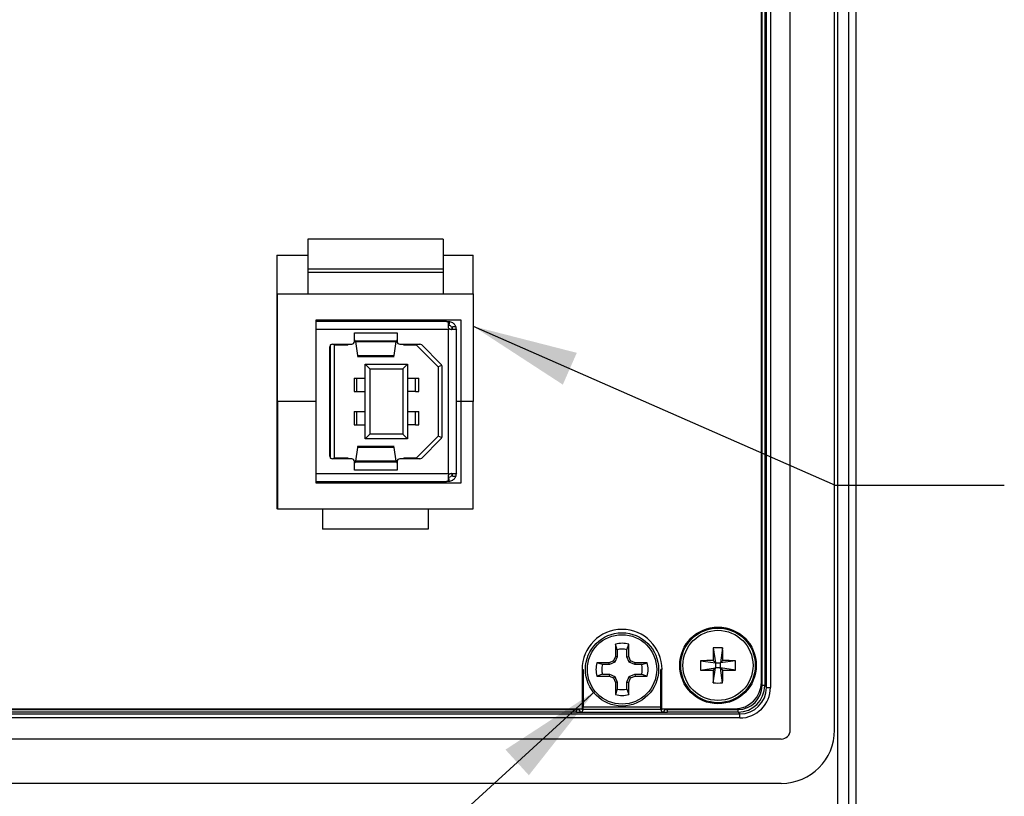
# Model space of a CAD drawing. Units: inches. Extents: x 0.4 to 16.6, y 0.2 to 10.8.
# Drawn here: x 6.2 to 7.6, y 6.8 to 7.9 of the extents above; entities that cross this region are included whole.
import ezdxf

# ---------------------------------------------------------------- set-up
doc = ezdxf.new("R2010")
doc.units = ezdxf.units.IN
doc.header["$MEASUREMENT"] = 0
doc.layers.add('FORMAT', color=7, linetype='Continuous')
doc.dimstyles.new('SLDDIMSTYLE3', dxfattribs={"dimtxt": 0.18, "dimasz": 0.156, "dimexe": 0, "dimexo": 0.0625, "dimgap": 0, "dimtad": 0, "dimtih": 1, "dimtoh": 1, "dimdec": 0, "dimrnd": 1e-09, "dimzin": 0, "dimdsep": 46, "dimtxsty": 'Standard', "dimsah": 1, "dimcen": 0.09, "dimadec": 0, "dimazin": 0, "dimtfac": 0.156, "dimtdec": 0, "dimtofl": 0, "dimtmove": 0, "dimatfit": 3, "dimfxl": 0, "dimfrac": 2, "dimtolj": 1, "dimtzin": 0, "dimarcsym": 0})

msp = doc.modelspace()

# ---------------------------------------------------------------- linework, layer by layer
at = {"color": 7, "linetype": 'Continuous', "lineweight": 25}
for p, q in [((7.4195, 6.7265), (7.4195, 8.9638)), ((7.4195, 6.7265), (7.4195, 8.9638)), ((7.3923, 6.738), (7.3923, 8.7415)), ((7.4079, 8.7415), (7.4079, 6.738)), ((7.322, 6.8911), (7.322, 8.6416)), ((7.3875, 6.8911), (7.3875, 8.6416)), ((7.2869, 6.9542), (7.2869, 8.5994)), ((7.2928, 8.5994), (7.2928, 6.9542)), ((7.2803, 6.9568), (7.2803, 8.5968)), ((7.2843, 8.5968), (7.2843, 6.9568)), ((7.2793, 6.9618), (7.2793, 8.5137)), ((6.8089, 7.6159), (6.6089, 7.6159)), ((6.6089, 7.6159), (6.6089, 7.5716)), ((6.8089, 7.6159), (6.8089, 7.5716)), ((6.5634, 7.5927), (6.6089, 7.5927)), ((6.5634, 7.5927), (6.5634, 7.2177)), ((6.8089, 7.5927), (6.8534, 7.5927)), ((6.8534, 7.5352), (6.8534, 7.5927)), ((6.8089, 7.5716), (6.6089, 7.5716)), ((6.6089, 7.5716), (6.6089, 7.5667)), ((6.8089, 7.5667), (6.6089, 7.5667)), ((6.6089, 7.5667), (6.6089, 7.5352)), ((6.8089, 7.5716), (6.8089, 7.5667)), ((6.8089, 7.5667), (6.8089, 7.5352)), ((6.5644, 7.5352), (6.8534, 7.5352)), ((6.5644, 7.3764), (6.5644, 7.5352)), ((6.8534, 7.5352), (6.8534, 7.3764)), ((6.8359, 7.4964), (6.6209, 7.4964)), ((6.6209, 7.4964), (6.6209, 7.4939)), ((6.8118, 7.4945), (6.6209, 7.4945)), ((6.6209, 7.4939), (6.6209, 7.4827)), ((6.6739, 7.4945), (6.6739, 7.4964)), ((6.6768, 7.4964), (6.6768, 7.4945)), ((6.6926, 7.4945), (6.6926, 7.4964)), ((6.6955, 7.4964), (6.6955, 7.4945)), ((6.6984, 7.4945), (6.6984, 7.4964)), ((6.8155, 7.4945), (6.8155, 7.4939)), ((6.8156, 7.4945), (6.8157, 7.4939)), ((6.8184, 7.4945), (6.8176, 7.4886)), ((6.8184, 7.4945), (6.8227, 7.493)), ((6.8359, 7.3764), (6.8359, 7.4964)), ((6.8168, 7.4827), (6.6209, 7.4827)), ((6.6209, 7.4827), (6.6209, 7.2701)), ((6.8168, 7.4867), (6.8168, 7.4925)), ((6.8179, 7.4839), (6.8168, 7.4827)), ((6.8168, 7.2701), (6.8168, 7.4827)), ((6.8197, 7.4879), (6.8176, 7.4886)), ((6.8279, 7.4827), (6.8207, 7.4827)), ((6.8279, 7.4867), (6.8227, 7.4867)), ((6.8285, 7.4839), (6.8286, 7.4827)), ((6.8286, 7.2701), (6.8286, 7.4827)), ((6.678, 7.4778), (6.741, 7.4778)), ((6.678, 7.465), (6.678, 7.4778)), ((6.6784, 7.466), (6.7406, 7.466)), ((6.6796, 7.4648), (6.7394, 7.4648)), ((6.6796, 7.4648), (6.6825, 7.4445)), ((6.7365, 7.4445), (6.7394, 7.4648)), ((6.741, 7.4778), (6.741, 7.465)), ((6.5634, 7.4544), (6.5644, 7.4544)), ((6.6416, 7.2957), (6.6416, 7.4571)), ((6.6427, 7.2929), (6.6427, 7.4599)), ((6.6455, 7.4611), (6.674, 7.4611)), ((6.6473, 7.4611), (6.6487, 7.4597)), ((6.6487, 7.2931), (6.6487, 7.4597)), ((6.6681, 7.4597), (6.6487, 7.4597)), ((6.6668, 7.4611), (6.6681, 7.4597)), ((6.6681, 7.4597), (6.6681, 7.4611)), ((6.7449, 7.4611), (6.7748, 7.4611)), ((6.7508, 7.4597), (6.7522, 7.4611)), ((6.7508, 7.4597), (6.7508, 7.4611)), ((6.7697, 7.4597), (6.7508, 7.4597)), ((6.7703, 7.4611), (6.7697, 7.4597)), ((6.7697, 7.4597), (6.8018, 7.4276)), ((6.7776, 7.4599), (6.8058, 7.4317)), ((6.6825, 7.4445), (6.7365, 7.4445)), ((6.6825, 7.4427), (6.7365, 7.4427)), ((6.6939, 7.4315), (6.7008, 7.4246)), ((6.6939, 7.4315), (6.7565, 7.4315)), ((6.6939, 7.3213), (6.6939, 7.4315)), ((6.7008, 7.4246), (6.7496, 7.4246)), ((6.7008, 7.4246), (6.7008, 7.3282)), ((6.7565, 7.4315), (6.7496, 7.4246)), ((6.7496, 7.4246), (6.7496, 7.3282)), ((6.7565, 7.4315), (6.7565, 7.3213)), ((6.8068, 7.4297), (6.8018, 7.4276)), ((6.8018, 7.4276), (6.8018, 7.3252)), ((6.8069, 7.4289), (6.8069, 7.3239)), ((6.6776, 7.4109), (6.6776, 7.3912)), ((6.6776, 7.4109), (6.6812, 7.4109)), ((6.6812, 7.4109), (6.6939, 7.4109)), ((6.6812, 7.4109), (6.6812, 7.3912)), ((6.7565, 7.4109), (6.7681, 7.4109)), ((6.7681, 7.3912), (6.7681, 7.4109)), ((6.7681, 7.4109), (6.7729, 7.4109)), ((6.7729, 7.3912), (6.7729, 7.4109)), ((6.6776, 7.3912), (6.6812, 7.3912)), ((6.6812, 7.3912), (6.6939, 7.3912)), ((6.7681, 7.3912), (6.7565, 7.3912)), ((6.7681, 7.3912), (6.7729, 7.3912)), ((6.5634, 7.3764), (6.5644, 7.3764)), ((6.5644, 7.3764), (6.5644, 7.2177)), ((6.6209, 7.3764), (6.5644, 7.3764)), ((6.8359, 7.3764), (6.8286, 7.3764)), ((6.8359, 7.2564), (6.8359, 7.3764)), ((6.8534, 7.3764), (6.8359, 7.3764)), ((6.8534, 7.2177), (6.8534, 7.3764)), ((6.6776, 7.3617), (6.6776, 7.342)), ((6.6776, 7.3617), (6.6812, 7.3617)), ((6.6812, 7.3617), (6.6939, 7.3617)), ((6.6812, 7.3617), (6.6812, 7.342)), ((6.7565, 7.3617), (6.7681, 7.3617)), ((6.7681, 7.342), (6.7681, 7.3617)), ((6.7681, 7.3617), (6.7729, 7.3617)), ((6.7729, 7.342), (6.7729, 7.3617)), ((6.6776, 7.342), (6.6812, 7.342)), ((6.6812, 7.342), (6.6939, 7.342)), ((6.7681, 7.342), (6.7565, 7.342)), ((6.7681, 7.342), (6.7729, 7.342)), ((6.7008, 7.3282), (6.6939, 7.3213)), ((6.7565, 7.3213), (6.6939, 7.3213)), ((6.7496, 7.3282), (6.7008, 7.3282)), ((6.7496, 7.3282), (6.7565, 7.3213)), ((6.8018, 7.3252), (6.7697, 7.2931)), ((6.8058, 7.3211), (6.7776, 7.2929)), ((6.8068, 7.3231), (6.8018, 7.3252)), ((6.6825, 7.3083), (6.6796, 7.288)), ((6.7365, 7.3101), (6.6825, 7.3101)), ((6.7365, 7.3083), (6.6825, 7.3083)), ((6.7394, 7.288), (6.7365, 7.3083)), ((6.5634, 7.2984), (6.5644, 7.2984)), ((6.674, 7.2918), (6.6455, 7.2918)), ((6.6473, 7.2918), (6.6487, 7.2931)), ((6.6487, 7.2931), (6.6681, 7.2931)), ((6.6668, 7.2918), (6.6681, 7.2931)), ((6.6681, 7.2931), (6.6681, 7.2918)), ((6.7748, 7.2918), (6.7449, 7.2918)), ((6.7522, 7.2918), (6.7508, 7.2931)), ((6.7508, 7.2931), (6.7697, 7.2931)), ((6.7508, 7.2931), (6.7508, 7.2918)), ((6.7703, 7.2918), (6.7697, 7.2931)), ((6.678, 7.275), (6.678, 7.2878)), ((6.7406, 7.2868), (6.6784, 7.2868)), ((6.7394, 7.288), (6.6796, 7.288)), ((6.741, 7.2878), (6.741, 7.275)), ((6.6209, 7.2701), (6.6209, 7.259)), ((6.6209, 7.2701), (6.8168, 7.2701)), ((6.741, 7.275), (6.678, 7.275)), ((6.8168, 7.2701), (6.8179, 7.269)), ((6.8168, 7.2603), (6.8168, 7.2662)), ((6.8197, 7.265), (6.8176, 7.2643)), ((6.8184, 7.2584), (6.8176, 7.2643)), ((6.8207, 7.2701), (6.8279, 7.2701)), ((6.8227, 7.2662), (6.8279, 7.2662)), ((6.8286, 7.2701), (6.8285, 7.269)), ((6.6209, 7.259), (6.6209, 7.2564)), ((6.6209, 7.2583), (6.8118, 7.2583)), ((6.6209, 7.2564), (6.8359, 7.2564)), ((6.6739, 7.2583), (6.6739, 7.2564)), ((6.6768, 7.2583), (6.6768, 7.2564)), ((6.6926, 7.2564), (6.6926, 7.2583)), ((6.6955, 7.2564), (6.6955, 7.2583)), ((6.6984, 7.2583), (6.6984, 7.2564)), ((6.8168, 7.2583), (6.8156, 7.2583)), ((6.8168, 7.2603), (6.8168, 7.2583)), ((6.8227, 7.2599), (6.8184, 7.2584)), ((6.5644, 7.2177), (6.5634, 7.2177)), ((6.5644, 7.2177), (6.8534, 7.2177)), ((6.6309, 7.2177), (6.6309, 7.1877)), ((6.7869, 7.2177), (6.7869, 7.1877)), ((6.7869, 7.1877), (6.6309, 7.1877)), ((7.0663, 7.0098), (7.0636, 7.0179)), ((7.0636, 7.0179), (7.0636, 6.9999)), ((7.0805, 7.0098), (7.0832, 7.0179)), ((7.0832, 6.9999), (7.0832, 7.0179)), ((7.0636, 6.9999), (7.0608, 6.9933)), ((7.0663, 6.9994), (7.0629, 6.9912)), ((7.0663, 6.9994), (7.0636, 6.9999)), ((7.0663, 7.0098), (7.0663, 6.9994)), ((7.0805, 6.9994), (7.0805, 7.0098)), ((7.0805, 6.9994), (7.0832, 6.9999)), ((7.0839, 6.9912), (7.0805, 6.9994)), ((7.086, 6.9933), (7.0832, 6.9999)), ((7.2083, 7.0124), (7.2115, 6.9902)), ((7.2221, 7.0124), (7.2188, 6.9902)), ((7.0542, 6.9905), (7.0362, 6.9905)), ((7.0443, 6.9877), (7.0362, 6.9905)), ((7.0547, 6.9877), (7.0443, 6.9877)), ((7.0608, 6.9933), (7.0542, 6.9905)), ((7.0547, 6.9877), (7.0542, 6.9905)), ((7.0629, 6.9912), (7.0547, 6.9877)), ((7.0629, 6.9912), (7.0608, 6.9933)), ((7.0839, 6.9912), (7.086, 6.9933)), ((7.0921, 6.9877), (7.0839, 6.9912)), ((7.0926, 6.9905), (7.086, 6.9933)), ((7.0921, 6.9877), (7.0926, 6.9905)), ((7.1025, 6.9877), (7.0921, 6.9877)), ((7.1106, 6.9905), (7.0926, 6.9905)), ((7.1025, 6.9877), (7.1106, 6.9905)), ((7.1893, 6.9935), (7.2115, 6.9902)), ((7.2115, 6.9902), (7.2079, 6.9938)), ((7.2115, 6.9902), (7.2115, 6.9829)), ((7.2115, 6.9902), (7.2188, 6.9902)), ((7.2224, 6.9938), (7.2188, 6.9902)), ((7.241, 6.9935), (7.2188, 6.9902)), ((7.2188, 6.9829), (7.2188, 6.9902)), ((7.0143, 6.9806), (7.0143, 6.9224)), ((7.0162, 6.9807), (7.0162, 6.9253)), ((7.0443, 6.9736), (7.0362, 6.9709)), ((7.0362, 6.9709), (7.0542, 6.9709)), ((7.0443, 6.9736), (7.0547, 6.9736)), ((7.0547, 6.9736), (7.0542, 6.9709)), ((7.0542, 6.9709), (7.0608, 6.9681)), ((7.0547, 6.9736), (7.0629, 6.9702)), ((7.0629, 6.9702), (7.0608, 6.9681)), ((7.0629, 6.9702), (7.0663, 6.962)), ((7.0805, 6.962), (7.0839, 6.9702)), ((7.0839, 6.9702), (7.0921, 6.9736)), ((7.0839, 6.9702), (7.086, 6.9681)), ((7.086, 6.9681), (7.0926, 6.9709)), ((7.0921, 6.9736), (7.0926, 6.9709)), ((7.0921, 6.9736), (7.1025, 6.9736)), ((7.0926, 6.9709), (7.1106, 6.9709)), ((7.1025, 6.9736), (7.1106, 6.9709)), ((7.1306, 6.9253), (7.1306, 6.9807)), ((7.1324, 6.9224), (7.1324, 6.9806)), ((7.1893, 6.9797), (7.2115, 6.9829)), ((7.2079, 6.9793), (7.2115, 6.9829)), ((7.2083, 6.9607), (7.2115, 6.9829)), ((7.2188, 6.9829), (7.2115, 6.9829)), ((7.2188, 6.9829), (7.2224, 6.9793)), ((7.241, 6.9797), (7.2188, 6.9829)), ((7.2221, 6.9607), (7.2188, 6.9829)), ((7.0608, 6.9681), (7.0636, 6.9615)), ((7.0663, 6.962), (7.0636, 6.9615)), ((7.0636, 6.9615), (7.0636, 6.9435)), ((7.0663, 6.962), (7.0663, 6.9516)), ((7.0805, 6.962), (7.0832, 6.9615)), ((7.0805, 6.9516), (7.0805, 6.962)), ((7.0832, 6.9615), (7.086, 6.9681)), ((7.0832, 6.9435), (7.0832, 6.9615)), ((7.2843, 6.9568), (7.2803, 6.9568)), ((7.2843, 6.9568), (7.2869, 6.9542)), ((7.0663, 6.9516), (7.0636, 6.9435)), ((7.0805, 6.9516), (7.0832, 6.9435)), ((7.2869, 6.9542), (7.2928, 6.9542)), ((5.0276, 6.9149), (7.2475, 6.9149)), ((5.1539, 6.9224), (7.0143, 6.9224)), ((5.1622, 6.9214), (7.006, 6.9214)), ((7.006, 6.9175), (5.1622, 6.9175)), ((7.006, 6.9175), (7.006, 6.9214)), ((7.0127, 6.9177), (7.1341, 6.9177)), ((7.0162, 6.9213), (7.0139, 6.9179)), ((7.0162, 6.9213), (7.0162, 6.9253)), ((7.0162, 6.9253), (7.1306, 6.9253)), ((7.1306, 6.9213), (7.0162, 6.9213)), ((7.1306, 6.9213), (7.1306, 6.9253)), ((7.1329, 6.9179), (7.1306, 6.9213)), ((7.1324, 6.9224), (7.2399, 6.9224)), ((7.1408, 6.9175), (7.1408, 6.9214)), ((7.1408, 6.9214), (7.2449, 6.9214)), ((7.2449, 6.9175), (7.1408, 6.9175)), ((7.2449, 6.9175), (7.2449, 6.9214)), ((7.2475, 6.9149), (7.2449, 6.9175)), ((7.2475, 6.909), (7.2475, 6.9149)), ((7.2475, 6.909), (5.0276, 6.909)), ((4.9663, 6.878), (7.3088, 6.878)), ((4.9663, 6.8125), (7.3088, 6.8125))]:
    msp.add_line(p, q, dxfattribs=at)
at = {"color": 8, "linetype": 'Continuous', "lineweight": 25}
for p, q in [((6.7059, 7.4945), (6.7059, 7.4964)), ((6.7059, 7.2583), (6.7059, 7.2564)), ((6.8156, 7.2589), (6.8156, 7.2583)), ((7.0143, 6.9807), (7.0162, 6.9807)), ((7.1324, 6.9807), (7.1306, 6.9807)), ((7.006, 6.9214), (7.006, 6.9224)), ((7.0099, 6.9224), (7.0099, 6.9218)), ((7.0099, 6.9218), (7.0103, 6.9224)), ((7.0143, 6.9253), (7.0162, 6.9253)), ((7.1306, 6.9253), (7.1324, 6.9253)), ((7.1365, 6.9224), (7.1369, 6.9218)), ((7.1369, 6.9218), (7.1369, 6.9224)), ((7.1408, 6.9224), (7.1408, 6.9214))]:
    msp.add_line(p, q, dxfattribs=at)
at = {"color": 7, "linetype": 'Continuous', "lineweight": 25}
for centre, radius in [((7.2152, 6.9866), 0.0566), ((7.0734, 6.9807), 0.0541), ((7.0734, 6.9807), 0.0512), ((7.2152, 6.9866), 0.0551), ((7.2152, 6.9866), 0.0518)]:
    msp.add_circle(centre, radius, dxfattribs=at)
for centre, radius, start, end in [((6.6482, 7.5014), 0.00875, 308.068, 325.1672), ((6.674, 7.465), 0.00394, 270, 0), ((6.7449, 7.465), 0.00394, 180, 270), ((6.6455, 7.4571), 0.00394, 90, 180), ((6.7748, 7.4571), 0.00394, 45, 90), ((6.803, 7.4289), 0.00394, 0, 45), ((6.803, 7.3239), 0.00394, 315, 0), ((6.6455, 7.2957), 0.00394, 180, 270), ((6.674, 7.2878), 0.00394, 0, 90), ((6.7449, 7.2878), 0.00394, 90, 180), ((6.7748, 7.2957), 0.00394, 270, 315), ((6.6482, 7.2514), 0.00875, 34.8328, 51.932), ((7.0734, 6.9806), 0.0591, 0, 180), ((7.0734, 6.9807), 0.0385, 75.1817, 104.8183), ((7.0734, 6.9807), 0.0299, 76.3754, 103.6246), ((8.1069, 6.987), 0.899, 178.3786, 179.5673), ((7.2152, 6.8547), 0.1579, 87.4983, 92.5017), ((6.3234, 6.987), 0.899, 0.4327, 1.6214), ((7.0734, 6.9807), 0.0385, 165.1817, 194.8183), ((7.0734, 6.9807), 0.0299, 166.3754, 193.6246), ((7.0734, 6.9807), 0.0299, 346.3754, 13.6246), ((7.0734, 6.9807), 0.0385, 345.1817, 14.8183), ((7.3471, 6.9866), 0.1579, 177.4983, 182.5017), ((7.2147, 6.0948), 0.899, 90.4327, 91.6214), ((7.2156, 6.0948), 0.899, 88.3786, 89.5673), ((7.0833, 6.9866), 0.1579, 357.4983, 2.5017), ((7.2147, 7.8783), 0.899, 268.3786, 269.5673), ((8.1069, 6.9861), 0.899, 180.4327, 181.6214), ((6.3234, 6.9861), 0.899, 358.3786, 359.5673), ((7.2156, 7.8783), 0.899, 270.4327, 271.6214), ((7.2152, 7.1185), 0.1579, 267.4983, 272.5017), ((7.2399, 6.9618), 0.0394, 270, 0), ((7.0734, 6.9807), 0.0385, 255.1817, 284.8183), ((7.0734, 6.9807), 0.0299, 256.3754, 283.6246), ((7.0139, 6.9218), 0.00394, 180.1443, 269.8993), ((7.1329, 6.9218), 0.00394, 270.1007, 359.8557), ((7.3088, 6.8911), 0.0787, 270, 0), ((7.3088, 6.8911), 0.0132, 270, 0)]:
    msp.add_arc(centre, radius, start, end, dxfattribs=at)
at = {"color": 8, "linetype": 'Continuous', "lineweight": 25}
for centre, start, end in [((7.0162, 6.9253), 227.2663, 269.8868), ((7.1306, 6.9253), 270.1132, 312.7337)]:
    msp.add_arc(centre, 0.00394, start, end, dxfattribs=at)
at = {"color": 7, "linetype": 'Continuous', "lineweight": 25}
for centre, major_axis, ratio, start_param, end_param in [((6.6784, 7.4778), (0, 0.0118), 0.067873, 2.620087, 3.141592), ((6.7406, 7.4778), (0, 0.0118), 0.067873, 3.141594, 3.663099), ((6.6784, 7.275), (0, 0.0118), 0.067873, 0.000001, 0.521506), ((6.7406, 7.275), (0, 0.0118), 0.067873, 5.761679, 6.283184), ((7.2448, 6.9569), (0.0279, -0.0279), 0.99781, 5.499157, 7.067214), ((7.2448, 6.9569), (-0.0251, 0.0251), 0.997265, 2.357564, 3.925621), ((7.2474, 6.9543), (-0.0321, 0.0321), 0.997265, 2.357564, 3.925621), ((7.2474, 6.9543), (0.0279, -0.0279), 0.996448, 5.499157, 7.067214), ((7.006, 6.9218), (0.00394, 0), 0.104816, 4.712389, 6.248279), ((7.006, 6.9179), (0.00787, 0), 0.052408, 4.712389, 5.729097), ((7.006, 6.9179), (0.00787, 0), 0.052408, 5.729097, 6.248279), ((7.1408, 6.9179), (0.00787, 0), 0.052408, 3.176499, 3.695681), ((7.1408, 6.9179), (0.00787, 0), 0.052408, 3.695681, 4.712389), ((7.1408, 6.9218), (0.00394, 0), 0.104816, 3.176499, 4.712389)]:
    msp.add_ellipse(centre, major_axis=major_axis, ratio=ratio, start_param=start_param, end_param=end_param, dxfattribs=at)
for points, knots in [([(6.8156, 7.4939), (6.8153, 7.494), (6.8147, 7.4942), (6.8134, 7.4945), (6.8125, 7.4945), (6.8118, 7.4945)], [0, 0, 0, 0, 0.257328, 0.514652, 1, 1, 1, 1]), ([(6.8156, 7.4945), (6.8158, 7.4945), (6.8162, 7.4946), (6.8169, 7.4946), (6.8176, 7.4946), (6.8181, 7.4945), (6.8184, 7.4945)], [0, 0, 0, 0, 0.252205, 0.501639, 0.749682, 1, 1, 1, 1]), ([(6.8168, 7.4925), (6.8167, 7.4928), (6.8166, 7.4934), (6.8161, 7.4938), (6.8157, 7.4939), (6.8156, 7.4939)], [0, 0, 0, 0, 0.477381, 0.938082, 1, 1, 1, 1]), ([(6.8176, 7.4886), (6.8174, 7.4886), (6.8171, 7.4887), (6.8168, 7.4887), (6.8164, 7.4887), (6.8162, 7.4887), (6.8161, 7.4887)], [0, 0, 0, 0, 0.206569, 0.433477, 0.694952, 1, 1, 1, 1]), ([(6.8179, 7.4839), (6.8176, 7.4842), (6.8171, 7.4849), (6.8168, 7.4859), (6.8168, 7.4865), (6.8168, 7.4867)], [0, 0, 0, 0, 0.40812, 0.816186, 1, 1, 1, 1]), ([(6.8207, 7.4827), (6.8203, 7.4828), (6.8194, 7.4828), (6.8185, 7.4833), (6.818, 7.4838), (6.8179, 7.4839)], [0, 0, 0, 0, 0.417774, 0.836189, 1, 1, 1, 1]), ([(6.8212, 7.4827), (6.8213, 7.4827), (6.8217, 7.4827), (6.8221, 7.4829), (6.8224, 7.4832), (6.8225, 7.4837), (6.8226, 7.4843), (6.8227, 7.485), (6.8227, 7.4858), (6.8227, 7.4863), (6.8227, 7.4867)], [0, 0, 0, 0, 0.123371, 0.246071, 0.370746, 0.499918, 0.613638, 0.749987, 0.844277, 1, 1, 1, 1]), ([(6.8285, 7.4839), (6.8285, 7.4842), (6.8284, 7.4849), (6.8282, 7.4859), (6.828, 7.4865), (6.8279, 7.4867)], [0, 0, 0, 0, 0.408571, 0.817087, 1, 1, 1, 1]), ([(6.8285, 7.4839), (6.8285, 7.4836), (6.8284, 7.483), (6.8282, 7.4827), (6.828, 7.4827), (6.8279, 7.4827)], [0, 0, 0, 0, 0.407867, 0.81568, 1, 1, 1, 1]), ([(6.8168, 7.2662), (6.8168, 7.2666), (6.8169, 7.2674), (6.8174, 7.2684), (6.8178, 7.2688), (6.8179, 7.269)], [0, 0, 0, 0, 0.417775, 0.83619, 1, 1, 1, 1]), ([(6.8176, 7.2643), (6.8175, 7.2643), (6.8174, 7.2642), (6.8171, 7.2642), (6.8169, 7.2642), (6.8168, 7.2642)], [0, 0, 0, 0, 0.231313, 0.469328, 1, 1, 1, 1]), ([(6.8179, 7.269), (6.8182, 7.2692), (6.8189, 7.2698), (6.8199, 7.2701), (6.8205, 7.2701), (6.8207, 7.2701)], [0, 0, 0, 0, 0.40812, 0.816185, 1, 1, 1, 1]), ([(6.8227, 7.2662), (6.8227, 7.2665), (6.8227, 7.2671), (6.8227, 7.2679), (6.8226, 7.2685), (6.8225, 7.2691), (6.8224, 7.2696), (6.8221, 7.2699), (6.8217, 7.2701), (6.8213, 7.2701), (6.8212, 7.2701)], [0, 0, 0, 0, 0.15573, 0.249966, 0.386337, 0.49999, 0.626398, 0.749625, 0.873847, 1, 1, 1, 1]), ([(6.8279, 7.2701), (6.828, 7.2701), (6.8283, 7.27), (6.8285, 7.2695), (6.8285, 7.2691), (6.8285, 7.269)], [0, 0, 0, 0, 0.417775, 0.83619, 1, 1, 1, 1]), ([(6.8279, 7.2662), (6.828, 7.2666), (6.8283, 7.2674), (6.8285, 7.2684), (6.8285, 7.2688), (6.8285, 7.269)], [0, 0, 0, 0, 0.417775, 0.83619, 1, 1, 1, 1]), ([(6.8118, 7.2583), (6.8122, 7.2583), (6.8128, 7.2583), (6.8141, 7.2585), (6.815, 7.2587), (6.8156, 7.2589)], [0, 0, 0, 0, 0.25732, 0.514641, 1, 1, 1, 1]), ([(6.8156, 7.2589), (6.8159, 7.259), (6.8164, 7.2593), (6.8167, 7.2598), (6.8168, 7.2602), (6.8168, 7.2603)], [0, 0, 0, 0, 0.389315, 0.780378, 1, 1, 1, 1]), ([(6.8184, 7.2584), (6.8181, 7.2584), (6.8176, 7.2583), (6.817, 7.2583), (6.8168, 7.2583)], [0, 0, 0, 0, 0.496165, 1, 1, 1, 1])]:
    msp.add_open_spline(points, degree=3, knots=knots, dxfattribs=at)
for points in [[(6.8227, 7.4827), (6.8226, 7.4832), (6.8226, 7.4843), (6.8219, 7.4857), (6.821, 7.487), (6.8201, 7.4876), (6.8197, 7.4879)], [(6.8227, 7.493), (6.8238, 7.4922), (6.8261, 7.4905), (6.8273, 7.4879), (6.8279, 7.4867)], [(6.6792, 7.466), (6.6793, 7.4659), (6.6794, 7.4658), (6.6795, 7.4652), (6.6796, 7.4648)], [(6.7398, 7.466), (6.7397, 7.4659), (6.7396, 7.4658), (6.7395, 7.4652), (6.7394, 7.4648)], [(6.6825, 7.4445), (6.6826, 7.4439), (6.6828, 7.4426), (6.6829, 7.4427), (6.683, 7.4428)], [(6.736, 7.4428), (6.736, 7.4427), (6.7362, 7.4426), (6.7364, 7.4439), (6.7365, 7.4445)], [(6.683, 7.31), (6.6829, 7.3101), (6.6828, 7.3102), (6.6826, 7.3089), (6.6825, 7.3083)], [(6.7365, 7.3083), (6.7364, 7.3089), (6.7362, 7.3102), (6.736, 7.3101), (6.736, 7.31)], [(6.6792, 7.2868), (6.6793, 7.2869), (6.6794, 7.287), (6.6795, 7.2877), (6.6796, 7.288)], [(6.7398, 7.2868), (6.7397, 7.2869), (6.7396, 7.287), (6.7395, 7.2877), (6.7394, 7.288)], [(6.8197, 7.265), (6.8201, 7.2653), (6.821, 7.2659), (6.8219, 7.2671), (6.8226, 7.2686), (6.8226, 7.2696), (6.8227, 7.2701)], [(6.8279, 7.2662), (6.8273, 7.2649), (6.8261, 7.2623), (6.8238, 7.2607), (6.8227, 7.2599)]]:
    msp.add_open_spline(points, degree=3, dxfattribs=at)

# ---------------------------------------------------------------- leaders
at = {"layer": 'FORMAT'}
msp.add_leader([(6.8534, 7.4875), (7.3883, 7.2526), (7.6383, 7.2526)], dimstyle='SLDDIMSTYLE3', dxfattribs=at)
at = {"layer": 'FORMAT', "color": 7}
msp.add_leader([(7.0336, 6.9485), (6.1844, 6.1728), (6.4344, 6.1728)], dimstyle='SLDDIMSTYLE3', dxfattribs=at)

doc.saveas('drawing.dxf')
